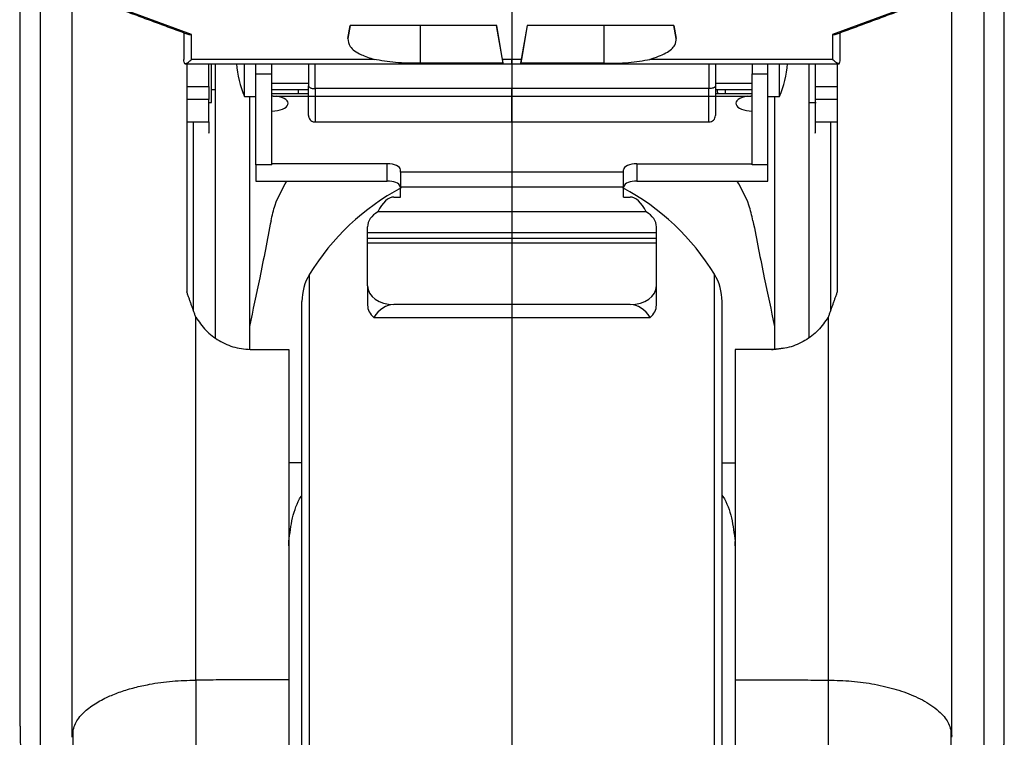
# Model space of a CAD drawing. Extents: x 11821 to 12397, y 1720 to 2164.
# Drawn here: x 12100 to 12175, y 1917 to 1972 of the extents above; entities that cross this region are included whole.
import ezdxf

# ---------------------------------------------------------------- set-up
doc = ezdxf.new("R2010")
doc.units = 0
doc.layers.get('0').update_dxf_attribs({"linetype": 'CONTINUOUS'})

msp = doc.modelspace()

# ---------------------------------------------------------------- linework, layer by layer
at = {"color": 4}
msp.add_line((12137.373, 2014.694), (12137.373, 1826.923), dxfattribs=at)
for p, q in [((12101.444, 1979.096), (12101.444, 1908.594)), ((12170.873, 1917.64), (12170.873, 1979.12)), ((12112.972, 1970.969), (12107.973, 1972.814)), ((12166.773, 1972.814), (12161.774, 1970.969)), ((12112.372, 1971.117), (12112.373, 1969.067)), ((12124.869, 1970.68), (12125.045, 1971.676)), ((12125.04, 1971.676), (12124.869, 1970.68)), ((12136.206, 1971.676), (12125.04, 1971.676)), ((12130.373, 1971.676), (12130.373, 1968.797)), ((12136.698, 1968.797), (12136.191, 1971.676)), ((12136.649, 1969.086), (12136.206, 1971.676)), ((12138.048, 1968.797), (12138.555, 1971.676)), ((12138.54, 1971.676), (12138.097, 1969.086)), ((12149.706, 1971.676), (12138.54, 1971.676)), ((12144.373, 1971.676), (12144.373, 1968.797)), ((12149.701, 1971.676), (12149.877, 1970.68)), ((12149.877, 1970.68), (12149.706, 1971.676)), ((12162.373, 1969.067), (12162.374, 1971.117)), ((12112.972, 1969.086), (12112.972, 1970.969)), ((12161.774, 1970.969), (12161.774, 1969.086)), ((12112.602, 1968.751), (12112.602, 1951.371)), ((12126.863, 1969.086), (12112.972, 1969.086)), ((12114.473, 1965.79), (12114.473, 1968.751)), ((12114.773, 1968.751), (12114.773, 1947.904)), ((12117.005, 1966.262), (12117.005, 1968.751)), ((12117.873, 1967.995), (12117.873, 1968.751)), ((12119.073, 1967.995), (12119.073, 1968.751)), ((12136.698, 1968.797), (12130.373, 1968.797)), ((12137.373, 1969.086), (12136.649, 1969.086)), ((12137.373, 1968.751), (12137.373, 1969.086)), ((12138.097, 1969.086), (12137.373, 1969.086)), ((12137.373, 1968.783), (12137.373, 1966.855)), ((12144.373, 1968.797), (12138.048, 1968.797)), ((12161.774, 1969.086), (12147.883, 1969.086)), ((12155.673, 1968.751), (12155.673, 1967.995)), ((12156.873, 1967.995), (12156.873, 1968.751)), ((12157.741, 1966.262), (12157.741, 1968.751)), ((12159.973, 1968.751), (12159.973, 1947.904)), ((12117.873, 1967.995), (12119.073, 1967.995)), ((12117.873, 1961.06), (12117.873, 1967.995)), ((12119.073, 1961.06), (12119.073, 1967.995)), ((12137.373, 1967.262), (12137.373, 1967.037)), ((12155.673, 1961.06), (12155.673, 1967.995)), ((12155.673, 1967.995), (12156.873, 1967.995)), ((12156.873, 1961.06), (12156.873, 1967.995)), ((12112.602, 1967.025), (12114.273, 1967.025)), ((12137.373, 1966.855), (12122.373, 1966.855)), ((12152.373, 1966.855), (12137.373, 1966.855)), ((12137.373, 1964.317), (12137.373, 1966.855)), ((12160.473, 1967.025), (12162.144, 1967.025)), ((12114.273, 1966.035), (12112.602, 1966.035)), ((12117.373, 1966.262), (12117.373, 1947.011)), ((12121.873, 1966.457), (12119.073, 1966.457)), ((12119.46, 1966.274), (12155.286, 1966.274)), ((12155.673, 1966.457), (12152.873, 1966.457)), ((12157.373, 1966.262), (12157.373, 1946.98)), ((12162.144, 1966.035), (12160.473, 1966.035)), ((12112.602, 1964.334), (12114.273, 1964.334)), ((12113.12, 1949.941), (12113.12, 1964.334)), ((12160.473, 1964.334), (12162.144, 1964.334)), ((12161.626, 1964.334), (12161.626, 1949.922)), ((12119.073, 1961.06), (12117.873, 1961.06)), ((12117.873, 1961.06), (12117.873, 1959.815)), ((12127.873, 1961.141), (12119.073, 1961.141)), ((12127.873, 1959.815), (12127.873, 1961.141)), ((12128.873, 1960.482), (12128.873, 1960.68)), ((12145.873, 1960.482), (12145.873, 1960.68)), ((12146.873, 1961.141), (12155.673, 1961.141)), ((12146.873, 1961.141), (12146.873, 1959.815)), ((12156.873, 1961.06), (12155.673, 1961.06)), ((12156.873, 1959.815), (12156.873, 1961.06)), ((12117.873, 1959.815), (12127.873, 1959.815)), ((12145.873, 1960.482), (12128.873, 1960.482)), ((12128.873, 1960.482), (12128.873, 1959.37)), ((12145.873, 1959.37), (12145.873, 1960.482)), ((12146.873, 1959.815), (12156.873, 1959.815)), ((12128.873, 1959.37), (12145.873, 1959.37)), ((12128.873, 1958.597), (12128.873, 1959.37)), ((12145.873, 1958.597), (12145.873, 1959.37)), ((12128.373, 1958.597), (12128.873, 1958.597)), ((12145.873, 1958.597), (12146.373, 1958.597)), ((12147.595, 1957.463), (12127.151, 1957.463)), ((12126.373, 1955.868), (12126.373, 1956.331)), ((12148.373, 1955.868), (12148.373, 1956.331)), ((12148.373, 1955.868), (12126.373, 1955.868)), ((12126.373, 1955.465), (12126.373, 1955.868)), ((12126.373, 1955.465), (12148.373, 1955.465)), ((12126.373, 1955.102), (12126.373, 1955.465)), ((12148.373, 1955.465), (12148.373, 1955.868)), ((12148.373, 1955.102), (12148.373, 1955.465)), ((12126.373, 1955.102), (12148.373, 1955.102)), ((12126.373, 1951.835), (12126.373, 1955.102)), ((12148.373, 1951.835), (12148.373, 1955.102)), ((12121.955, 1869.214), (12121.955, 1952.721)), ((12152.791, 1869.214), (12152.791, 1952.721)), ((12126.373, 1951.835), (12126.373, 1950.354)), ((12148.373, 1950.354), (12148.373, 1951.835)), ((12162.144, 1951.371), (12162.144, 1951.371)), ((12121.373, 1870.272), (12121.373, 1950.644)), ((12146.373, 1950.405), (12128.373, 1950.405)), ((12153.373, 1870.272), (12153.373, 1950.644)), ((12113.29, 1921.812), (12113.29, 1949.446)), ((12126.85, 1949.427), (12147.896, 1949.427)), ((12161.456, 1949.446), (12161.456, 1921.812)), ((12120.373, 1946.978), (12120.373, 1921.839)), ((12154.373, 1946.978), (12154.373, 1921.839)), ((12103.873, 1917.541), (12103.873, 1917.64))]:
    msp.add_line(p, q)
at = {"flags": 128}
msp.add_lwpolyline([(12112.602, 1951.371), (12112.602, 1951.371)], dxfattribs=at)
for centre, radius, start, end in [((12123.879, 1969.262), 7.5, 183.90256, 203.57818), ((12150.867, 1969.262), 7.5, 336.42182, 356.09743), ((12137.373, 1943.352), 18.042, 117.89184, 148.71473), ((12137.373, 1943.352), 18.042, 31.28527, 62.11807), ((12125.373, 1950.644), 4, 148.71473, 180), ((12149.373, 1950.644), 4, 360, 31.28527)]:
    msp.add_arc(centre, radius, start, end)
for centre, major_axis, ratio, start_param, end_param in [((12112.972, 1971.536), (0.513, 0.358), 0.868298, 3.685574, 4.168046), ((12161.774, 1971.536), (0.513, -0.358), 0.868298, 5.256732, 5.739204), ((12135.647, 1974.751), (-1.058, 6), 0.001759, 3.265043, 3.47677), ((12139.099, 1974.751), (1.058, 6), 0.001759, 2.806413, 3.018143), ((12119.073, 1965.727), (1.25, 0), 0.460871, 4.712389, 7.539254), ((12155.673, 1965.727), (1.25, 0), 0.460871, 1.885524, 4.712389), ((12127.873, 1960.68), (1, 0), 0.460871, 0, 1.570796), ((12146.873, 1960.68), (1, 0), 0.460871, 1.570796, 3.141593), ((12127.873, 1959.354), (1, 0), 0.460871, 0.157041, 1.570796), ((12146.873, 1959.354), (1, 0), 0.460871, 1.570796, 2.984552), ((12128.373, 1953.159), (0, 5.438), 0.367805, 0, 0.657452), ((12146.373, 1953.159), (0, 5.438), 0.367805, 5.625734, 6.283185), ((12128.373, 1956.331), (2, 0), 0.715189, 2.228248, 3.141593), ((12146.373, 1956.331), (2, 0), 0.715189, 0, 0.913345), ((12128.373, 1951.835), (2, 0), 0.715189, 3.141593, 4.712389), ((12146.373, 1951.835), (2, 0), 0.715189, 4.712389, 6.283185), ((12128.373, 1950.354), (2, 0), 0.715189, 3.141593, 3.846713), ((12128.373, 1947.625), (0, 2.78), 0.719472, 0, 0.865676), ((12146.373, 1947.625), (0, 2.78), 0.719472, 5.41751, 6.283185), ((12146.373, 1950.354), (2, 0), 0.715189, 5.578065, 6.283185)]:
    msp.add_ellipse(centre, major_axis=major_axis, ratio=ratio, start_param=start_param, end_param=end_param)
for points in [[(12099.873, 1979.086), (12099.873, 1918.291)], [(12103.873, 1917.64), (12103.873, 1979.12)], [(12173.302, 1979.096), (12173.302, 1908.594)], [(12174.873, 1918.291), (12174.873, 1979.086)], [(12107.695, 1972.843), (12112.693, 1970.999)], [(12162.053, 1970.999), (12167.051, 1972.843)], [(12112.46, 1968.752), (12112.442, 1968.752)], [(12112.46, 1968.751), (12137.373, 1968.751)], [(12137.373, 1968.751), (12162.286, 1968.751)], [(12162.144, 1968.752), (12162.144, 1951.371)], [(12162.286, 1968.752), (12162.304, 1968.752)], [(12119.073, 1967.262), (12121.873, 1967.262)], [(12152.873, 1967.262), (12155.673, 1967.262)], [(12114.273, 1967.024), (12114.273, 1966.035)], [(12114.473, 1966.79), (12114.773, 1966.79)], [(12119.073, 1966.79), (12121.873, 1966.79)], [(12152.873, 1966.79), (12155.673, 1966.79)], [(12160.473, 1967.024), (12160.473, 1966.035)], [(12114.273, 1965.79), (12114.473, 1965.79)], [(12117.005, 1966.262), (12117.873, 1966.262)], [(12119.073, 1966.301), (12119.46, 1966.274)], [(12155.286, 1966.274), (12155.673, 1966.301)], [(12156.873, 1966.262), (12157.741, 1966.262)], [(12159.973, 1965.79), (12160.535, 1965.79)], [(12122.37, 1964.317), (12137.373, 1964.317)], [(12137.373, 1964.317), (12152.376, 1964.317)], [(12128.873, 1959.336), (12128.861, 1959.426)], [(12145.885, 1959.426), (12145.873, 1959.336)], [(12113.29, 1949.446), (12112.602, 1951.371)], [(12162.144, 1951.371), (12161.456, 1949.446)], [(12157.144, 1946.978), (12158.083, 1947.104)], [(12117.602, 1946.978), (12120.373, 1946.978)], [(12157.144, 1946.978), (12154.373, 1946.978)], [(12121.373, 1938.353), (12120.373, 1938.355)], [(12153.373, 1938.353), (12154.373, 1938.355)], [(12120.373, 1932.032), (12120.38, 1932.377)], [(12154.373, 1932.032), (12154.366, 1932.377)], [(12120.373, 1921.839), (12113.29, 1921.812)], [(12154.373, 1921.839), (12161.456, 1921.812)], [(12099.903, 1918.291), (12099.947, 1915.206)], [(12174.843, 1918.291), (12174.8, 1915.206)], [(12103.873, 1917.453), (12103.873, 1917.541)], [(12170.873, 1917.541), (12170.873, 1917.64)], [(12170.873, 1917.453), (12170.873, 1917.541)]]:
    msp.add_open_spline(points, degree=1)
for points, knots in [([(12124.869, 1970.68), (12124.892, 1970.472), (12124.938, 1970.037), (12125.703, 1969.476), (12126.524, 1969.2), (12126.863, 1969.086)], [0, 0, 0, 0, 0.34927, 0.731711, 1, 1, 1, 1]), ([(12147.883, 1969.086), (12148.32, 1969.24), (12149.198, 1969.549), (12149.841, 1970.123), (12149.866, 1970.508), (12149.877, 1970.68)], [0, 0, 0, 0, 0.352847, 0.709956, 1, 1, 1, 1]), ([(12112.442, 1968.752), (12112.425, 1968.794), (12112.383, 1968.894), (12112.377, 1969.003), (12112.373, 1969.067)], [0, 0, 0, 0, 0.415419, 1, 1, 1, 1]), ([(12112.442, 1968.752), (12112.53, 1968.777), (12112.677, 1968.819), (12112.888, 1968.998), (12112.971, 1969.084), (12112.972, 1969.086)], [0, 0, 0, 0, 0.593839, 0.992388, 1, 1, 1, 1]), ([(12114.273, 1967.025), (12114.273, 1967.404), (12114.273, 1967.964), (12114.273, 1968.56), (12114.273, 1968.751)], [0, 0, 0, 0, 0.677825, 1, 1, 1, 1]), ([(12121.873, 1968.751), (12121.873, 1968.694), (12121.873, 1968.487), (12121.873, 1967.912), (12121.873, 1967.343), (12121.873, 1967.064)], [0, 0, 0, 0, 0.164991, 0.590189, 1, 1, 1, 1]), ([(12122.373, 1966.855), (12122.373, 1967.146), (12122.373, 1967.729), (12122.373, 1968.361), (12122.373, 1968.738), (12122.373, 1968.749), (12122.373, 1968.753)], [0, 0, 0, 0, 0.26739, 0.53478, 0.80217, 1, 1, 1, 1]), ([(12130.373, 1968.797), (12129.731, 1968.797), (12128.447, 1968.797), (12127.391, 1968.99), (12126.863, 1969.086)], [0, 0, 0, 0, 0.500137, 1, 1, 1, 1]), ([(12144.373, 1968.797), (12145.015, 1968.797), (12146.299, 1968.797), (12147.355, 1968.99), (12147.883, 1969.086)], [0, 0, 0, 0, 0.500137, 1, 1, 1, 1]), ([(12152.373, 1968.755), (12152.373, 1968.751), (12152.373, 1968.741), (12152.373, 1968.361), (12152.373, 1967.729), (12152.373, 1967.146), (12152.373, 1966.855)], [0, 0, 0, 0, 0.203742, 0.469161, 0.734581, 1, 1, 1, 1]), ([(12152.873, 1968.751), (12152.873, 1968.694), (12152.873, 1968.487), (12152.873, 1967.912), (12152.873, 1967.343), (12152.873, 1967.064)], [0, 0, 0, 0, 0.1649914, 0.5901907, 1, 1, 1, 1]), ([(12160.473, 1968.751), (12160.473, 1968.56), (12160.473, 1967.964), (12160.473, 1967.404), (12160.473, 1967.025)], [0, 0, 0, 0, 0.322174, 1, 1, 1, 1]), ([(12162.304, 1968.752), (12162.216, 1968.777), (12162.069, 1968.819), (12161.858, 1968.998), (12161.775, 1969.084), (12161.774, 1969.086)], [0, 0, 0, 0, 0.593839, 0.992387, 1, 1, 1, 1]), ([(12162.304, 1968.752), (12162.321, 1968.794), (12162.363, 1968.894), (12162.369, 1969.003), (12162.373, 1969.067)], [0, 0, 0, 0, 0.415412, 1, 1, 1, 1]), ([(12121.12, 1966.457), (12121.118, 1966.522), (12121.115, 1966.627), (12121.115, 1966.745), (12121.115, 1966.79)], [0, 0, 0, 0, 0.616858, 1, 1, 1, 1]), ([(12121.873, 1964.822), (12121.873, 1964.885), (12121.873, 1965.013), (12121.873, 1965.841), (12121.873, 1966.665), (12121.873, 1967.064)], [0, 0, 0, 0, 0.336983, 0.679033, 1, 1, 1, 1]), ([(12121.873, 1967.064), (12121.877, 1967.044), (12121.884, 1967.009), (12121.936, 1966.958), (12122.008, 1966.918), (12122.097, 1966.888), (12122.214, 1966.862), (12122.31, 1966.858), (12122.373, 1966.855)], [0, 0, 0, 0, 0.180656, 0.324624, 0.500201, 0.633127, 0.76101, 1, 1, 1, 1]), ([(12122.373, 1966.855), (12122.373, 1966.382), (12122.373, 1965.436), (12122.373, 1964.602), (12122.373, 1964.231), (12122.373, 1964.329), (12122.373, 1964.334)], [0, 0, 0, 0, 0.32653, 0.653061, 0.979591, 1, 1, 1, 1]), ([(12152.873, 1967.064), (12152.87, 1967.048), (12152.865, 1967.015), (12152.826, 1966.971), (12152.769, 1966.933), (12152.677, 1966.894), (12152.544, 1966.861), (12152.428, 1966.857), (12152.373, 1966.855)], [0, 0, 0, 0, 0.149175, 0.291902, 0.427492, 0.556077, 0.791787, 1, 1, 1, 1]), ([(12152.373, 1964.334), (12152.373, 1964.329), (12152.373, 1964.231), (12152.373, 1964.602), (12152.373, 1965.436), (12152.373, 1966.382), (12152.373, 1966.855)], [0, 0, 0, 0, 0.020409, 0.346939, 0.67347, 1, 1, 1, 1]), ([(12152.873, 1967.064), (12152.873, 1966.665), (12152.873, 1965.84), (12152.873, 1965.009), (12152.873, 1964.881), (12152.873, 1964.818)], [0, 0, 0, 0, 0.319349, 0.659675, 1, 1, 1, 1]), ([(12153.008, 1966.79), (12153.009, 1966.685), (12153.01, 1966.567), (12153.026, 1966.468), (12153.027, 1966.457)], [0, 0, 0, 0, 0.884223, 1, 1, 1, 1]), ([(12153.626, 1966.457), (12153.628, 1966.522), (12153.631, 1966.627), (12153.631, 1966.745), (12153.632, 1966.79)], [0, 0, 0, 0, 0.616857, 1, 1, 1, 1]), ([(12114.273, 1964.334), (12114.273, 1964.573), (12114.273, 1965.051), (12114.273, 1965.707), (12114.273, 1966.035)], [0, 0, 0, 0, 0.5, 1, 1, 1, 1]), ([(12160.473, 1966.035), (12160.473, 1965.707), (12160.473, 1965.051), (12160.473, 1964.573), (12160.473, 1964.334)], [0, 0, 0, 0, 0.5, 1, 1, 1, 1]), ([(12114.273, 1964.334), (12114.273, 1963.963), (12114.273, 1963.4), (12114.273, 1963.47), (12114.273, 1963.494)], [0, 0, 0, 0, 0.659692, 1, 1, 1, 1]), ([(12121.873, 1964.818), (12121.876, 1964.777), (12121.881, 1964.702), (12121.922, 1964.592), (12121.995, 1964.478), (12122.104, 1964.388), (12122.237, 1964.329), (12122.325, 1964.321), (12122.373, 1964.317)], [0, 0, 0, 0, 0.164788, 0.296064, 0.462066, 0.669485, 0.819664, 1, 1, 1, 1]), ([(12152.373, 1964.317), (12152.439, 1964.325), (12152.57, 1964.34), (12152.735, 1964.455), (12152.85, 1964.621), (12152.865, 1964.752), (12152.873, 1964.818)], [0, 0, 0, 0, 0.250157, 0.500238, 0.750196, 1, 1, 1, 1]), ([(12160.473, 1964.334), (12160.473, 1963.964), (12160.473, 1963.397), (12160.473, 1963.469), (12160.473, 1963.494)], [0, 0, 0, 0, 0.654325, 1, 1, 1, 1]), ([(12119.018, 1956.798), (12119.11, 1957.2), (12119.365, 1958.311), (12119.893, 1959.229), (12120.23, 1959.815)], [0, 0, 0, 0, 0.361639, 1, 1, 1, 1]), ([(12155.727, 1956.798), (12155.635, 1957.2), (12155.38, 1958.311), (12154.852, 1959.229), (12154.515, 1959.815)], [0, 0, 0, 0, 0.361639, 1, 1, 1, 1]), ([(12119.018, 1956.798), (12118.734, 1955.342), (12118.205, 1952.626), (12117.637, 1949.98), (12117.373, 1948.752)], [0, 0, 0, 0, 0.5361, 1, 1, 1, 1]), ([(12155.727, 1956.798), (12156.011, 1955.342), (12156.54, 1952.625), (12157.109, 1949.977), (12157.373, 1948.748)], [0, 0, 0, 0, 0.535804, 1, 1, 1, 1]), ([(12113.29, 1949.446), (12113.525, 1949.104), (12113.996, 1948.419), (12115.029, 1947.632), (12116.252, 1947.084), (12117.152, 1947.013), (12117.602, 1946.978)], [0, 0, 0, 0, 0.249285, 0.498837, 0.749114, 1, 1, 1, 1]), ([(12161.456, 1949.446), (12161.221, 1949.104), (12160.75, 1948.419), (12159.717, 1947.632), (12158.494, 1947.084), (12157.594, 1947.013), (12157.144, 1946.978)], [0, 0, 0, 0, 0.249285, 0.498837, 0.749114, 1, 1, 1, 1]), ([(12120.381, 1932.381), (12120.453, 1932.978), (12120.597, 1934.171), (12121.011, 1935.354), (12121.352, 1935.852), (12121.373, 1935.882)], [0, 0, 0, 0, 0.4844983, 0.9681386, 1, 1, 1, 1]), ([(12153.373, 1935.882), (12153.395, 1935.851), (12153.736, 1935.352), (12154.15, 1934.169), (12154.294, 1932.977), (12154.365, 1932.381)], [0, 0, 0, 0, 0.03253, 0.51651, 1, 1, 1, 1]), ([(12103.873, 1917.541), (12103.92, 1917.864), (12104.009, 1918.48), (12104.669, 1919.315), (12105.546, 1920.002), (12106.536, 1920.53), (12107.563, 1920.937), (12108.615, 1921.252), (12109.916, 1921.538), (12111.48, 1921.76), (12112.691, 1921.794), (12113.29, 1921.812)], [0, 0, 0, 0, 0.1448993, 0.2765189, 0.3948441, 0.4998623, 0.5860779, 0.6711636, 0.7551194, 0.8788275, 1, 1, 1, 1]), ([(12113.29, 1921.812), (12113.29, 1919.996), (12113.29, 1916.368), (12113.29, 1910.598), (12113.29, 1904.684), (12113.29, 1898.669), (12113.29, 1892.641), (12113.29, 1886.672), (12113.29, 1880.84), (12113.29, 1875.22), (12113.29, 1869.881), (12113.29, 1864.893), (12113.29, 1860.322), (12113.29, 1856.222), (12113.29, 1852.645), (12113.29, 1849.642), (12113.29, 1847.25), (12113.29, 1845.475), (12113.29, 1844.442), (12113.29, 1844.007), (12113.29, 1844.116), (12113.29, 1844.127)], [0, 0, 0, 0, 0.055228, 0.110414, 0.165618, 0.220839, 0.276021, 0.331216, 0.386445, 0.441633, 0.496821, 0.552048, 0.607243, 0.662426, 0.717649, 0.772853, 0.828118, 0.883423, 0.938729, 0.993993, 1, 1, 1, 1]), ([(12120.373, 1921.839), (12120.373, 1920.022), (12120.373, 1916.388), (12120.373, 1910.611), (12120.373, 1904.688), (12120.373, 1898.664), (12120.373, 1892.627), (12120.373, 1886.649), (12120.373, 1880.808), (12120.373, 1875.181), (12120.373, 1869.834), (12120.373, 1864.84), (12120.373, 1860.264), (12120.373, 1856.159), (12120.373, 1852.58), (12120.373, 1849.576), (12120.373, 1847.184), (12120.373, 1845.412), (12120.373, 1844.38), (12120.373, 1843.945), (12120.373, 1844.053), (12120.373, 1844.063)], [0, 0, 0, 0, 0.055239, 0.110483, 0.165724, 0.220963, 0.276208, 0.331449, 0.386685, 0.441929, 0.497174, 0.552411, 0.607653, 0.662898, 0.718135, 0.773375, 0.82862, 0.883861, 0.939101, 0.994346, 1, 1, 1, 1]), ([(12154.373, 1921.839), (12154.373, 1920.022), (12154.373, 1916.388), (12154.373, 1910.611), (12154.373, 1904.688), (12154.373, 1898.664), (12154.373, 1892.627), (12154.373, 1886.649), (12154.373, 1880.808), (12154.373, 1875.181), (12154.373, 1869.834), (12154.373, 1864.84), (12154.373, 1860.264), (12154.373, 1856.159), (12154.373, 1852.58), (12154.373, 1849.576), (12154.373, 1847.184), (12154.373, 1845.412), (12154.373, 1844.38), (12154.373, 1843.945), (12154.373, 1844.053), (12154.373, 1844.063)], [0, 0, 0, 0, 0.055239, 0.110483, 0.165724, 0.220963, 0.276208, 0.331449, 0.386685, 0.441929, 0.497174, 0.552411, 0.607653, 0.662898, 0.718135, 0.773375, 0.82862, 0.883861, 0.939101, 0.994346, 1, 1, 1, 1]), ([(12161.456, 1921.812), (12161.456, 1919.997), (12161.456, 1916.367), (12161.456, 1910.596), (12161.456, 1904.68), (12161.456, 1898.663), (12161.456, 1892.633), (12161.456, 1886.662), (12161.456, 1880.828), (12161.456, 1875.207), (12161.456, 1869.866), (12161.456, 1864.878), (12161.456, 1860.308), (12161.456, 1856.207), (12161.456, 1852.632), (12161.456, 1849.632), (12161.456, 1847.243), (12161.456, 1845.472), (12161.456, 1844.441), (12161.456, 1844.007), (12161.456, 1844.116), (12161.456, 1844.127)], [0, 0, 0, 0, 0.055218, 0.110442, 0.165662, 0.22088, 0.276105, 0.331326, 0.386541, 0.441765, 0.496989, 0.552205, 0.607426, 0.662651, 0.717868, 0.773087, 0.828311, 0.883531, 0.938752, 0.993976, 1, 1, 1, 1]), ([(12161.456, 1921.812), (12162.055, 1921.794), (12163.266, 1921.76), (12165.031, 1921.51), (12166.692, 1921.115), (12167.935, 1920.654), (12168.829, 1920.203), (12169.469, 1919.797), (12170.14, 1919.235), (12170.737, 1918.48), (12170.826, 1917.864), (12170.873, 1917.541)], [0, 0, 0, 0, 0.121182, 0.244899, 0.371152, 0.499941, 0.56852, 0.643027, 0.72346, 0.855089, 1, 1, 1, 1]), ([(12103.918, 1917.968), (12103.918, 1916.141), (12103.918, 1912.627), (12103.918, 1907.229), (12103.918, 1902.173), (12103.918, 1897.519), (12103.918, 1893.335), (12103.918, 1889.648), (12103.918, 1886.472), (12103.919, 1883.639), (12103.917, 1880.813), (12103.913, 1877.694), (12103.906, 1874.182), (12103.898, 1870.394), (12103.889, 1866.49), (12103.882, 1863.145), (12103.877, 1860.423), (12103.874, 1858.26), (12103.873, 1857.15), (12103.873, 1856.579)], [0, 0, 0, 0, 0.080987, 0.155805, 0.224314, 0.286573, 0.342636, 0.39242, 0.4359, 0.47312, 0.510764, 0.556619, 0.610605, 0.672609, 0.74268, 0.820687, 0.876988, 0.936754, 1, 1, 1, 1]), ([(12170.873, 1856.579), (12170.872, 1857.267), (12170.871, 1858.576), (12170.861, 1861.235), (12170.849, 1864.034), (12170.839, 1866.836), (12170.831, 1869.475), (12170.827, 1871.92), (12170.828, 1874.385), (12170.828, 1877.137), (12170.828, 1880.43), (12170.828, 1884.296), (12170.828, 1888.751), (12170.828, 1893.785), (12170.828, 1899.354), (12170.828, 1904.64), (12170.828, 1909.469), (12170.828, 1913.769), (12170.828, 1916.547), (12170.828, 1917.968)], [0, 0, 0, 0, 0.077864, 0.148245, 0.211127, 0.266414, 0.313918, 0.35355, 0.389418, 0.431371, 0.479829, 0.534732, 0.596049, 0.663906, 0.73825, 0.818979, 0.87646, 0.936827, 1, 1, 1, 1])]:
    msp.add_open_spline(points, degree=3, knots=knots)

doc.saveas('drawing.dxf')
